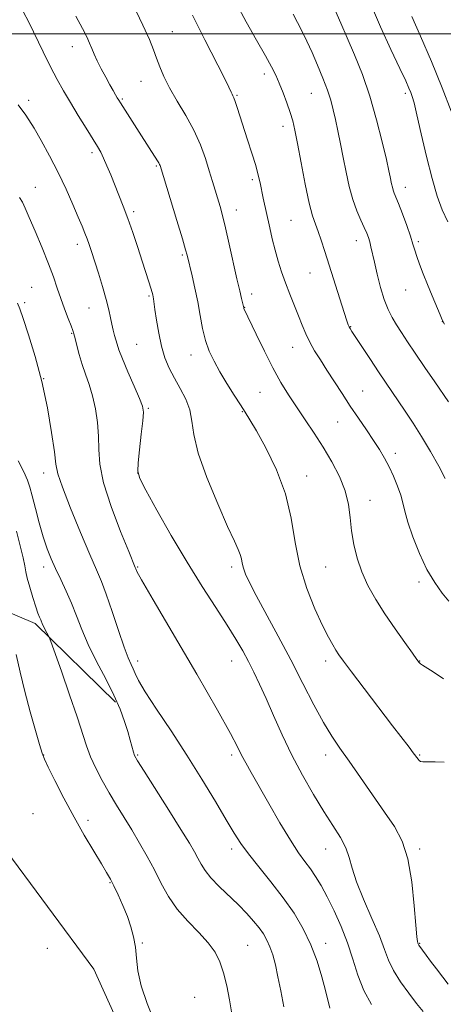
# Model space of a CAD drawing. Extents: x 2194800 to 2197700, y 359800 to 362700.
# Drawn here: x 2195216 to 2195374, y 361639 to 362005 of the extents above; entities that cross this region are included whole.
import ezdxf

# ---------------------------------------------------------------- set-up
doc = ezdxf.new("R2010")
doc.units = 0
doc.header["$MEASUREMENT"] = 0
for name, color, linetype, lineweight in [('32000', 7, 'Continuous', 0), ('DTM HARD BREAKLINE', 7, 'Continuous', 0), ('DTM SPOT ELEVATION', 2, 'Continuous', 13), ('INDEX CONTOUR', 41, 'Continuous', 13), ('INTERMEDIATE CONTOUR', 44, 'Continuous', 0)]:
    doc.layers.add(name, color=color, linetype=linetype, lineweight=lineweight)

msp = doc.modelspace()

# ---------------------------------------------------------------- linework, layer by layer
at = {"layer": '32000', "flags": 128}
msp.add_lwpolyline([(2197500, 362000), (2195000, 362000)], dxfattribs=at)
at = {"layer": 'DTM HARD BREAKLINE'}
for points in [[(2195131.63, 361791.66, 1189.06), (2195194.73, 361791.97, 1185.02), (2195221.69, 361780.66, 1180.37), (2195251.59, 361751.29, 1178.24)], [(2195177.65, 361747.71, 1186.82), (2195209, 361698.57, 1183.99), (2195243.54, 361651.98, 1182.61), (2195266.18, 361601.81, 1181.72)]]:
    msp.add_polyline3d(points, dxfattribs=at)
at = {"layer": 'DTM SPOT ELEVATION'}
for p in [(2195272.67, 362000.8, 1165.2), (2195235.54, 361995.24, 1168.62), (2195306.94, 361985.03, 1162.47), (2195261.01, 361982.34, 1166.76), (2195296.8, 361977.07, 1163.85), (2195324.45, 361977.9, 1160.88), (2195359.45, 361977.9, 1156.35), (2195219.28, 361975.29, 1171.61), (2195254.08, 361975.75, 1167.83), (2195313.92, 361965.6, 1162.52), (2195242.78, 361955.8, 1170.37), (2195266.8, 361950.79, 1168.16), (2195302.54, 361945.76, 1164.31), (2195221.76, 361942.84, 1173.22), (2195359.45, 361942.9, 1157.4), (2195258.31, 361933.84, 1169.69), (2195296.51, 361934.49, 1165.36), (2195316.89, 361930.67, 1162.95), (2195237.34, 361921.7, 1172.5), (2195341.27, 361923.09, 1160.62), (2195364.26, 361922.62, 1157.75), (2195276.39, 361917.76, 1168.22), (2195323.98, 361911.05, 1162.85), (2195220.38, 361905.73, 1175.12), (2195302.27, 361903.25, 1165.48), (2195359.62, 361904.74, 1158.77), (2195217.81, 361899.94, 1175.72), (2195264.05, 361902.5, 1170.18), (2195241.68, 361898.04, 1172.87), (2195299.61, 361898.24, 1165.96), (2195373.23, 361892.87, 1158.02), (2195235.3, 361888.63, 1174.1), (2195339.1, 361891.11, 1161.92), (2195259.44, 361884.44, 1171.04), (2195317.54, 361883.37, 1164.76), (2195279.67, 361880.56, 1168.67), (2195224.82, 361871.65, 1176), (2195305.4, 361866.65, 1166.95), (2195343.52, 361867.15, 1163.16), (2195263.84, 361860.62, 1171.8), (2195298.74, 361859.46, 1168.09), (2195334.21, 361855.56, 1164.85), (2195355.77, 361843.94, 1163.56), (2195224.82, 361836.65, 1176.6), (2195259.82, 361836.65, 1171.95), (2195322.74, 361835.44, 1167.41), (2195346.34, 361826.42, 1165.31), (2195224.82, 361801.65, 1178.52), (2195259.82, 361801.65, 1173.87), (2195294.82, 361801.65, 1170.39), (2195329.82, 361801.65, 1166.86), (2195364.55, 361796, 1164.46), (2195259.82, 361766.65, 1175.48), (2195294.82, 361766.65, 1172.77), (2195329.82, 361766.65, 1168.47), (2195364.82, 361766.65, 1165.95), (2195224.82, 361731.65, 1181.95), (2195259.82, 361731.65, 1177.84), (2195294.82, 361731.65, 1174.38), (2195329.82, 361731.65, 1170.56), (2195364.82, 361731.65, 1167.87), (2195220.84, 361709.83, 1183.31), (2195241.28, 361707.32, 1181.55), (2195294.82, 361696.65, 1176.45), (2195329.82, 361696.65, 1172.78), (2195364.82, 361696.65, 1169.71), (2195249.47, 361684.18, 1182.11), (2195261.6, 361661.71, 1181.92), (2195300.73, 361660.87, 1179.06), (2195329.82, 361661.65, 1175.42), (2195364.82, 361661.65, 1169.9), (2195226.17, 361659.69, 1183.66), (2195281, 361641.54, 1181.16)]:
    msp.add_point(p, dxfattribs=at)
at = {"layer": 'INDEX CONTOUR'}
for points in [[(2195375.412, 361646.437, 1170), (2195373.388, 361649.048, 1170), (2195371.045, 361652.106, 1170), (2195368.851, 361655, 1170), (2195367.179, 361657.244, 1170), (2195364.499, 361660.941, 1170), (2195364.355, 361661.166, 1170), (2195364.268, 361661.347, 1170), (2195364.105, 361661.779, 1170), (2195363.959, 361662.294, 1170), (2195363.721, 361664.073, 1170), (2195363.353, 361668.294, 1170), (2195362.793, 361675.6, 1170), (2195361.878, 361684.51, 1170), (2195360.423, 361693.009, 1170), (2195358.268, 361699.62, 1170), (2195355.364, 361705.025, 1170), (2195351.689, 361710.444, 1170), (2195342.739, 361723.357, 1170), (2195338.521, 361729.37, 1170), (2195335.065, 361734.201, 1170), (2195332.046, 361738.62, 1170), (2195328.959, 361743.735, 1170), (2195325.394, 361750.385, 1170), (2195321.338, 361758.322, 1170), (2195316.869, 361767.028, 1170), (2195312.149, 361775.931, 1170), (2195303.962, 361791.077, 1170), (2195301.469, 361795.868, 1170), (2195299.993, 361799.019, 1170), (2195299.192, 361801.202, 1170), (2195298.748, 361802.997, 1170), (2195298.427, 361804.629, 1170), (2195298.011, 361806.232, 1170), (2195297.26, 361808.106, 1170), (2195295.821, 361811.213, 1170), (2195293.316, 361816.676, 1170), (2195289.614, 361825.087, 1170), (2195285.59, 361834.9, 1170), (2195282.364, 361844.034, 1170), (2195280.71, 361850.909, 1170), (2195279.999, 361855.949, 1170), (2195279.253, 361860.082, 1170), (2195277.732, 361864.066, 1170), (2195275.656, 361868.01, 1170), (2195273.477, 361871.857, 1170), (2195271.573, 361875.609, 1170), (2195269.989, 361879.5, 1170), (2195268.687, 361883.82, 1170), (2195267.638, 361888.682, 1170), (2195266.829, 361893.482, 1170), (2195266.255, 361897.432, 1170), (2195265.693, 361901.374, 1170), (2195265.56, 361902.177, 1170), (2195265.418, 361902.857, 1170), (2195265.17, 361903.79, 1170), (2195264.707, 361905.323, 1170), (2195263.945, 361907.745, 1170), (2195261.491, 361915.409, 1170), (2195259.834, 361920.545, 1170), (2195258.02, 361926.037, 1170), (2195256.193, 361931.311, 1170), (2195254.468, 361935.93, 1170), (2195252.843, 361940.012, 1170), (2195249.783, 361947.497, 1170), (2195248.381, 361950.893, 1170), (2195247.144, 361953.734, 1170), (2195246.062, 361955.926, 1170), (2195244.838, 361958.056, 1170), (2195240.619, 361964.905, 1170), (2195237.705, 361969.665, 1170), (2195234.813, 361974.447, 1170), (2195232.268, 361978.755, 1170), (2195229.903, 361982.971, 1170), (2195227.424, 361987.693, 1170), (2195224.644, 361993.282, 1170), (2195219.246, 362004.369, 1170), (2195217.232, 362008.381, 1170)], [(2195375.573, 361863.029, 1160), (2195370.415, 361870.482, 1160), (2195366.688, 361875.896, 1160), (2195363.099, 361881.147, 1160), (2195360.223, 361885.419, 1160), (2195357.99, 361888.827, 1160), (2195356.167, 361891.714, 1160), (2195354.55, 361894.441, 1160), (2195353.054, 361897.425, 1160), (2195351.625, 361901.098, 1160), (2195350.235, 361905.686, 1160), (2195348.965, 361910.595, 1160), (2195347.92, 361915.028, 1160), (2195346.635, 361920.796, 1160), (2195346.189, 361922.633, 1160), (2195345.71, 361924.228, 1160), (2195345.07, 361925.899, 1160), (2195344.138, 361927.963, 1160), (2195342.843, 361930.683, 1160), (2195341.344, 361934.133, 1160), (2195339.858, 361938.336, 1160), (2195338.555, 361943.252, 1160), (2195337.411, 361948.588, 1160), (2195336.355, 361953.987, 1160), (2195335.333, 361959.136, 1160), (2195334.359, 361963.874, 1160), (2195333.463, 361968.088, 1160), (2195332.636, 361971.759, 1160), (2195331.705, 361975.269, 1160), (2195330.458, 361979.099, 1160), (2195328.759, 361983.569, 1160), (2195326.767, 361988.375, 1160), (2195324.718, 361993.051, 1160), (2195322.802, 361997.23, 1160), (2195321.02, 362000.922, 1160), (2195319.325, 362004.235, 1160), (2195317.662, 362007.329, 1160)], [(2195294.74, 361636.049, 1180), (2195294.012, 361640.597, 1180), (2195292.994, 361645.739, 1180), (2195291.8, 361650.658, 1180), (2195290.461, 361654.756, 1180), (2195288.686, 361658.305, 1180), (2195286.106, 361661.795, 1180), (2195282.525, 361665.627, 1180), (2195278.446, 361669.822, 1180), (2195274.548, 361674.312, 1180), (2195271.335, 361679.028, 1180), (2195268.623, 361683.909, 1180), (2195266.053, 361688.894, 1180), (2195263.341, 361693.92, 1180), (2195260.496, 361698.906, 1180), (2195257.602, 361703.77, 1180), (2195251.915, 361713.042, 1180), (2195249.18, 361717.611, 1180), (2195246.569, 361722.22, 1180), (2195244.215, 361726.743, 1180), (2195242.27, 361731.01, 1180), (2195240.772, 361735.045, 1180), (2195237.312, 361745.85, 1180), (2195234.495, 361754.109, 1180), (2195231.421, 361762.847, 1180), (2195227.463, 361773.925, 1180), (2195226.844, 361775.55, 1180), (2195226.499, 361776.232, 1180), (2195226.01, 361777.094, 1180), (2195225.409, 361778.189, 1180), (2195224.841, 361779.301, 1180), (2195224.41, 361780.268, 1180), (2195223.722, 361781.98, 1180), (2195223.287, 361782.964, 1180), (2195222.687, 361784.434, 1180), (2195221.849, 361786.789, 1180), (2195220.755, 361790.219, 1180), (2195219.615, 361794.069, 1180), (2195218.694, 361797.468, 1180), (2195218.155, 361799.873, 1180), (2195217.755, 361802.03, 1180), (2195217.151, 361805.013, 1180), (2195216.099, 361809.551, 1180), (2195214.755, 361815.004, 1180)]]:
    msp.add_polyline3d(points, dxfattribs=at)
at = {"layer": 'INTERMEDIATE CONTOUR'}
for points in [[(2195373.714, 361760.019, 1166), (2195369.834, 361762.589, 1166), (2195365.88, 361765.142, 1166), (2195365.142, 361765.637, 1166), (2195364.609, 361766.118, 1166), (2195363.766, 361767.19, 1166), (2195362.089, 361769.511, 1166), (2195359.242, 361773.504, 1166), (2195355.637, 361778.651, 1166), (2195351.873, 361784.198, 1166), (2195348.461, 361789.542, 1166), (2195345.552, 361794.683, 1166), (2195343.21, 361799.771, 1166), (2195341.471, 361804.913, 1166), (2195340.256, 361810.055, 1166), (2195339.466, 361815.097, 1166), (2195338.938, 361819.988, 1166), (2195338.286, 361824.865, 1166), (2195337.064, 361829.908, 1166), (2195334.952, 361835.239, 1166), (2195332.123, 361840.728, 1166), (2195328.874, 361846.184, 1166), (2195325.48, 361851.441, 1166), (2195322.109, 361856.443, 1166), (2195318.909, 361861.16, 1166), (2195315.966, 361865.649, 1166), (2195313.122, 361870.328, 1166), (2195310.157, 361875.701, 1166), (2195306.971, 361881.987, 1166), (2195303.941, 361888.255, 1166), (2195299.397, 361897.86, 1166), (2195299.325, 361898.044, 1166), (2195298.477, 361901.516, 1166), (2195297.787, 361904.43, 1166), (2195296.773, 361908.891, 1166), (2195293.921, 361921.753, 1166), (2195292.518, 361927.867, 1166), (2195291.392, 361932.397, 1166), (2195290.472, 361935.732, 1166), (2195287.698, 361945.039, 1166), (2195286.493, 361949.009, 1166), (2195285.033, 361953.613, 1166), (2195283.175, 361958.718, 1166), (2195280.758, 361964.129, 1166), (2195277.738, 361969.637, 1166), (2195274.529, 361974.975, 1166), (2195271.659, 361979.858, 1166), (2195269.527, 361984.079, 1166), (2195268.008, 361987.727, 1166), (2195266.851, 361990.966, 1166), (2195265.755, 361994.086, 1166), (2195264.242, 361997.879, 1166), (2195261.791, 362003.265, 1166), (2195258.108, 362010.741, 1166)], [(2195374.345, 361834.615, 1162), (2195371.899, 361839.084, 1162), (2195368.813, 361844.544, 1162), (2195365.513, 361850.137, 1162), (2195362.36, 361855.165, 1162), (2195359.448, 361859.562, 1162), (2195352.053, 361870.356, 1162), (2195349.44, 361874.245, 1162), (2195346.441, 361878.779, 1162), (2195339.58, 361889.256, 1162), (2195338.861, 361890.385, 1162), (2195338.526, 361890.993, 1162), (2195338.231, 361891.695, 1162), (2195337.709, 361893.216, 1162), (2195336.71, 361896.305, 1162), (2195329.503, 361919.041, 1162), (2195328.152, 361923.199, 1162), (2195327.012, 361926.454, 1162), (2195325.98, 361929.13, 1162), (2195324.92, 361932.245, 1162), (2195323.679, 361936.988, 1162), (2195322.178, 361944.042, 1162), (2195320.617, 361952.073, 1162), (2195319.268, 361959.24, 1162), (2195318.306, 361964.206, 1162), (2195317.524, 361967.638, 1162), (2195316.616, 361970.703, 1162), (2195315.368, 361974.284, 1162), (2195313.92, 361978.118, 1162), (2195312.501, 361981.659, 1162), (2195311.217, 361984.607, 1162), (2195309.688, 361987.672, 1162), (2195307.413, 361991.812, 1162), (2195304.093, 361997.648, 1162), (2195300.249, 362004.457, 1162), (2195296.602, 362011.18, 1162)], [(2195374.071, 361892.003, 1158), (2195373.172, 361893.606, 1158), (2195372.377, 361895.461, 1158), (2195369.461, 361902.526, 1158), (2195367.716, 361906.784, 1158), (2195366.11, 361910.764, 1158), (2195364.748, 361914.262, 1158), (2195363.701, 361917.157, 1158), (2195362.973, 361919.467, 1158), (2195362.304, 361921.745, 1158), (2195361.369, 361924.682, 1158), (2195359.96, 361928.688, 1158), (2195358.341, 361933.067, 1158), (2195356.893, 361936.846, 1158), (2195355.308, 361940.78, 1158), (2195354.929, 361941.847, 1158), (2195354.628, 361942.981, 1158), (2195354.364, 361944.213, 1158), (2195353.846, 361946.813, 1158), (2195353.351, 361949.07, 1158), (2195352.413, 361953.2, 1158), (2195350.864, 361959.811, 1158), (2195348.771, 361968.065, 1158), (2195346.258, 361976.76, 1158), (2195343.464, 361984.881, 1158), (2195340.591, 361992.151, 1158), (2195337.857, 361998.484, 1158), (2195335.418, 362003.927, 1158), (2195333.198, 362009.084, 1158)], [(2195375.265, 361930.007, 1156), (2195373.173, 361934.483, 1156), (2195371.298, 361939.659, 1156), (2195369.41, 361946.197, 1156), (2195367.369, 361954.369, 1156), (2195365.386, 361962.85, 1156), (2195363.76, 361969.92, 1156), (2195362.698, 361974.33, 1156), (2195362.031, 361976.72, 1156), (2195361.497, 361978.2, 1156), (2195360.811, 361979.836, 1156), (2195359.591, 361982.526, 1156), (2195357.428, 361987.122, 1156), (2195354.118, 361994.121, 1156), (2195350.23, 362002.593, 1156), (2195346.538, 362011.252, 1156)], [(2195373.961, 361728.98, 1168), (2195370.572, 361729.159, 1168), (2195365.94, 361729.162, 1168), (2195365.104, 361729.276, 1168), (2195364.664, 361729.578, 1168), (2195364.184, 361730.152, 1168), (2195362.428, 361732.502, 1168), (2195360.866, 361734.553, 1168), (2195354.737, 361742.539, 1168), (2195344.128, 361756.45, 1168), (2195339.42, 361762.654, 1168), (2195336.429, 361766.633, 1168), (2195334.744, 361768.96, 1168), (2195333.621, 361770.646, 1168), (2195332.409, 361772.625, 1168), (2195330.81, 361775.518, 1168), (2195328.615, 361779.868, 1168), (2195325.757, 361786.032, 1168), (2195322.734, 361793.614, 1168), (2195320.183, 361802.036, 1168), (2195318.489, 361810.8, 1168), (2195317.018, 361819.751, 1168), (2195314.88, 361828.822, 1168), (2195311.501, 361837.801, 1168), (2195307.553, 361845.931, 1168), (2195304.024, 361852.317, 1168), (2195301.615, 361856.425, 1168), (2195299.886, 361859.193, 1168), (2195298.112, 361861.922, 1168), (2195295.761, 361865.594, 1168), (2195293.062, 361869.911, 1168), (2195290.439, 361874.254, 1168), (2195288.234, 361878.176, 1168), (2195286.469, 361881.911, 1168), (2195285.085, 361885.861, 1168), (2195284.007, 361890.331, 1168), (2195283.086, 361895.221, 1168), (2195282.155, 361900.332, 1168), (2195281.107, 361905.404, 1168), (2195280.074, 361909.942, 1168), (2195278.219, 361917.672, 1168), (2195277.672, 361919.641, 1168), (2195276.453, 361923.775, 1168), (2195274.408, 361930.532, 1168), (2195268.145, 361951.008, 1168), (2195267.968, 361951.445, 1168), (2195267.68, 361952.007, 1168), (2195267.23, 361952.751, 1168), (2195264.109, 361957.536, 1168), (2195260.332, 361963.396, 1168), (2195253.365, 361974.367, 1168), (2195252.745, 361975.371, 1168), (2195252.246, 361976.213, 1168), (2195251.605, 361977.319, 1168), (2195250.709, 361978.892, 1168), (2195249.484, 361981.074, 1168), (2195247.916, 361983.909, 1168), (2195246.24, 361987.036, 1168), (2195244.747, 361989.992, 1168), (2195243.644, 361992.441, 1168), (2195242.785, 361994.541, 1168), (2195241.938, 361996.576, 1168), (2195240.858, 361998.885, 1168), (2195239.251, 362002.022, 1168), (2195236.813, 362006.597, 1168)], [(2195375.632, 361788.929, 1164), (2195373.204, 361791.946, 1164), (2195370.401, 361795.801, 1164), (2195367.474, 361800.695, 1164), (2195364.673, 361806.633, 1164), (2195362.236, 361812.829, 1164), (2195360.397, 361818.297, 1164), (2195359.279, 361822.344, 1164), (2195358.551, 361825.45, 1164), (2195357.768, 361828.388, 1164), (2195356.59, 361831.745, 1164), (2195355.085, 361835.369, 1164), (2195353.421, 361838.921, 1164), (2195351.717, 361842.174, 1164), (2195349.854, 361845.344, 1164), (2195347.659, 361848.756, 1164), (2195345.021, 361852.656, 1164), (2195342.064, 361856.965, 1164), (2195338.978, 361861.521, 1164), (2195335.929, 361866.159, 1164), (2195330.288, 361874.915, 1164), (2195327.832, 361878.697, 1164), (2195325.681, 361882.114, 1164), (2195323.87, 361885.302, 1164), (2195322.392, 361888.408, 1164), (2195321.073, 361891.611, 1164), (2195319.701, 361895.103, 1164), (2195316.441, 361903.168, 1164), (2195314.812, 361907.372, 1164), (2195313.367, 361911.452, 1164), (2195312.098, 361915.465, 1164), (2195310.966, 361919.523, 1164), (2195309.932, 361923.688, 1164), (2195308.983, 361927.844, 1164), (2195306.592, 361938.819, 1164), (2195305.394, 361944.525, 1164), (2195304.726, 361947.418, 1164), (2195303.754, 361950.994, 1164), (2195302.358, 361955.565, 1164), (2195300.734, 361960.625, 1164), (2195296.85, 361972.605, 1164), (2195296.108, 361974.804, 1164), (2195295.593, 361976.158, 1164), (2195295.233, 361976.954, 1164), (2195294.949, 361977.538, 1164), (2195294.595, 361978.338, 1164), (2195293.762, 361980.126, 1164), (2195291.974, 361983.759, 1164), (2195284.863, 361997.81, 1164), (2195280.278, 362006.95, 1164)], [(2195376.505, 361971.207, 1154), (2195373.195, 361979.914, 1154), (2195369.182, 361989.668, 1154), (2195365.136, 361999.085, 1154), (2195361.886, 362006.486, 1154)], [(2195366.071, 361636.264, 1172), (2195363.626, 361639.244, 1172), (2195360.753, 361643.044, 1172), (2195357.693, 361647.295, 1172), (2195355.058, 361651.48, 1172), (2195353.236, 361655.296, 1172), (2195351.726, 361659.322, 1172), (2195349.804, 361664.355, 1172), (2195347.004, 361670.859, 1172), (2195343.878, 361677.972, 1172), (2195341.236, 361684.497, 1172), (2195339.626, 361689.556, 1172), (2195338.57, 361693.53, 1172), (2195337.328, 361697.121, 1172), (2195335.312, 361700.952, 1172), (2195332.52, 361705.379, 1172), (2195329.103, 361710.682, 1172), (2195325.232, 361717.029, 1172), (2195321.175, 361724.152, 1172), (2195317.223, 361731.667, 1172), (2195313.622, 361739.191, 1172), (2195310.423, 361746.33, 1172), (2195307.629, 361752.687, 1172), (2195305.219, 361757.991, 1172), (2195303.069, 361762.477, 1172), (2195301.031, 361766.505, 1172), (2195298.92, 361770.458, 1172), (2195296.417, 361774.804, 1172), (2195293.166, 361780.032, 1172), (2195288.916, 361786.54, 1172), (2195283.835, 361794.348, 1172), (2195278.192, 361803.386, 1172), (2195272.343, 361813.322, 1172), (2195266.983, 361822.802, 1172), (2195262.892, 361830.209, 1172), (2195260.624, 361834.54, 1172), (2195259.838, 361837.231, 1172), (2195259.968, 361840.327, 1172), (2195260.504, 361845.264, 1172), (2195261.162, 361851.041, 1172), (2195261.714, 361856.047, 1172), (2195261.933, 361859.189, 1172), (2195261.596, 361861.458, 1172), (2195260.48, 361864.361, 1172), (2195258.508, 361868.933, 1172), (2195256.178, 361874.303, 1172), (2195254.135, 361879.126, 1172), (2195252.856, 361882.399, 1172), (2195252.166, 361884.486, 1172), (2195251.246, 361887.808, 1172), (2195250.725, 361889.75, 1172), (2195250.212, 361891.922, 1172), (2195249.718, 361894.375, 1172), (2195249.093, 361897.362, 1172), (2195248.147, 361901.178, 1172), (2195246.771, 361905.939, 1172), (2195245.195, 361911.017, 1172), (2195242.606, 361919.077, 1172), (2195241.749, 361921.666, 1172), (2195241.001, 361923.785, 1172), (2195240.199, 361925.865, 1172), (2195239.165, 361928.388, 1172), (2195237.716, 361931.844, 1172), (2195235.712, 361936.569, 1172), (2195233.195, 361942.257, 1172), (2195230.255, 361948.448, 1172), (2195227.033, 361954.66, 1172), (2195223.887, 361960.345, 1172), (2195221.229, 361964.933, 1172), (2195219.338, 361968.055, 1172), (2195217.966, 361970.133, 1172), (2195216.736, 361971.789, 1172), (2195215.296, 361973.618, 1172)], [(2195346.888, 361638.813, 1174), (2195343.983, 361644.085, 1174), (2195341.768, 361649.732, 1174), (2195339.921, 361655.66, 1174), (2195337.974, 361661.765, 1174), (2195335.591, 361667.9, 1174), (2195332.955, 361673.731, 1174), (2195330.379, 361678.875, 1174), (2195328.1, 361683.062, 1174), (2195326.057, 361686.453, 1174), (2195324.113, 361689.32, 1174), (2195322.102, 361692.026, 1174), (2195319.73, 361695.294, 1174), (2195316.674, 361699.939, 1174), (2195312.783, 361706.407, 1174), (2195308.599, 361713.656, 1174), (2195302.035, 361725.201, 1174), (2195300.042, 361728.763, 1174), (2195298.527, 361731.641, 1174), (2195297.013, 361734.714, 1174), (2195294.432, 361739.658, 1174), (2195289.567, 361748.353, 1174), (2195281.808, 361761.701, 1174), (2195265.526, 361789.406, 1174), (2195261.26, 361796.823, 1174), (2195259.55, 361799.981, 1174), (2195259.149, 361800.899, 1174), (2195258.924, 361801.485, 1174), (2195256.469, 361807.413, 1174), (2195253.42, 361814.889, 1174), (2195249.91, 361824.11, 1174), (2195247.059, 361832.981, 1174), (2195245.677, 361839.914, 1174), (2195245.329, 361845.357, 1174), (2195245.269, 361850.264, 1174), (2195244.889, 361855.369, 1174), (2195244.125, 361860.519, 1174), (2195243.057, 361865.339, 1174), (2195241.77, 361869.562, 1174), (2195240.404, 361873.361, 1174), (2195239.101, 361877.02, 1174), (2195237.993, 361880.699, 1174), (2195237.117, 361884.073, 1174), (2195236.492, 361886.696, 1174), (2195236.09, 361888.334, 1174), (2195235.698, 361889.601, 1174), (2195235.058, 361891.329, 1174), (2195233.99, 361894.126, 1174), (2195232.64, 361897.713, 1174), (2195231.231, 361901.593, 1174), (2195229.901, 361905.433, 1174), (2195228.454, 361909.564, 1174), (2195226.608, 361914.48, 1174), (2195224.213, 361920.413, 1174), (2195221.653, 361926.524, 1174), (2195219.444, 361931.709, 1174), (2195217.947, 361935.179, 1174), (2195216.901, 361937.406, 1174), (2195215.889, 361939.174, 1174)], [(2195331.391, 361637.475, 1176), (2195329.772, 361644.047, 1176), (2195328.434, 361649.106, 1176), (2195326.64, 361654.964, 1176), (2195324.336, 361661.071, 1176), (2195321.472, 361666.993, 1176), (2195318.028, 361672.772, 1176), (2195313.986, 361678.565, 1176), (2195309.439, 361684.431, 1176), (2195304.91, 361690.014, 1176), (2195301.028, 361694.86, 1176), (2195298.174, 361698.778, 1176), (2195295.724, 361702.633, 1176), (2195292.804, 361707.556, 1176), (2195288.747, 361714.365, 1176), (2195283.711, 361722.637, 1176), (2195278.062, 361731.633, 1176), (2195272.224, 361740.602, 1176), (2195266.853, 361748.732, 1176), (2195262.664, 361755.193, 1176), (2195260.14, 361759.432, 1176), (2195258.845, 361761.99, 1176), (2195258.11, 361763.684, 1176), (2195257.351, 361765.333, 1176), (2195256.301, 361767.775, 1176), (2195254.776, 361771.848, 1176), (2195252.689, 361777.994, 1176), (2195250.344, 361785.056, 1176), (2195248.142, 361791.479, 1176), (2195246.321, 361796.263, 1176), (2195244.458, 361800.624, 1176), (2195241.969, 361806.337, 1176), (2195238.523, 361814.508, 1176), (2195234.817, 361823.576, 1176), (2195231.805, 361831.316, 1176), (2195230.156, 361836.247, 1176), (2195229.409, 361839.882, 1176), (2195228.824, 361844.481, 1176), (2195227.788, 361851.712, 1176), (2195226.214, 361860.882, 1176), (2195224.146, 361870.709, 1176), (2195221.695, 361880.011, 1176), (2195219.235, 361888.016, 1176), (2195217.205, 361894.057, 1176), (2195215.915, 361897.737, 1176), (2195215.143, 361899.76, 1176)], [(2195314.273, 361637.996, 1178), (2195313.074, 361643.864, 1178), (2195312.051, 361649.173, 1178), (2195311.078, 361653.635, 1178), (2195310.099, 361657.303, 1178), (2195309.074, 361660.31, 1178), (2195307.953, 361662.818, 1178), (2195306.637, 361665.075, 1178), (2195305.015, 361667.356, 1178), (2195302.984, 361669.89, 1178), (2195300.466, 361672.728, 1178), (2195297.395, 361675.877, 1178), (2195290.169, 361682.744, 1178), (2195287.06, 361685.939, 1178), (2195284.889, 361688.672, 1178), (2195283.422, 361691.052, 1178), (2195282.26, 361693.264, 1178), (2195280.978, 361695.611, 1178), (2195279.053, 361698.862, 1178), (2195275.936, 361703.901, 1178), (2195271.382, 361711.133, 1178), (2195262.181, 361725.658, 1178), (2195259.761, 361729.528, 1178), (2195258.695, 361731.453, 1178), (2195258.23, 361732.784, 1178), (2195257.049, 361737.189, 1178), (2195256.146, 361740.383, 1178), (2195254.958, 361744.189, 1178), (2195253.308, 361748.686, 1178), (2195250.987, 361753.981, 1178), (2195247.916, 361760.066, 1178), (2195244.54, 361766.502, 1178), (2195241.43, 361772.736, 1178), (2195239.004, 361778.342, 1178), (2195237.053, 361783.402, 1178), (2195235.213, 361788.129, 1178), (2195233.212, 361792.68, 1178), (2195231.152, 361797.007, 1178), (2195229.225, 361801.007, 1178), (2195227.569, 361804.682, 1178), (2195226.097, 361808.439, 1178), (2195224.664, 361812.795, 1178), (2195223.18, 361818.02, 1178), (2195221.761, 361823.422, 1178), (2195220.577, 361828.068, 1178), (2195219.697, 361831.352, 1178), (2195218.792, 361833.981, 1178), (2195217.434, 361836.99, 1178), (2195215.351, 361841.18, 1178)], [(2195265.946, 361632.668, 1182), (2195263.324, 361639.205, 1182), (2195261.111, 361645.763, 1182), (2195259.885, 361651.364, 1182), (2195259.345, 361656.064, 1182), (2195258.969, 361660.181, 1182), (2195258.323, 361664.008, 1182), (2195257.324, 361667.758, 1182), (2195255.971, 361671.615, 1182), (2195254.314, 361675.664, 1182), (2195252.559, 361679.58, 1182), (2195250.959, 361682.931, 1182), (2195249.644, 361685.507, 1182), (2195248.254, 361687.973, 1182), (2195246.308, 361691.214, 1182), (2195243.468, 361695.898, 1182), (2195239.953, 361701.822, 1182), (2195236.125, 361708.57, 1182), (2195232.352, 361715.634, 1182), (2195229.022, 361722.151, 1182), (2195226.537, 361727.163, 1182), (2195225.116, 361730.158, 1182), (2195224.269, 361732.382, 1182), (2195223.327, 361735.518, 1182), (2195221.791, 361740.805, 1182), (2195219.842, 361747.709, 1182), (2195217.83, 361755.248, 1182), (2195216.055, 361762.543, 1182), (2195214.613, 361769.119, 1182)]]:
    msp.add_polyline3d(points, dxfattribs=at)

doc.saveas('drawing.dxf')
